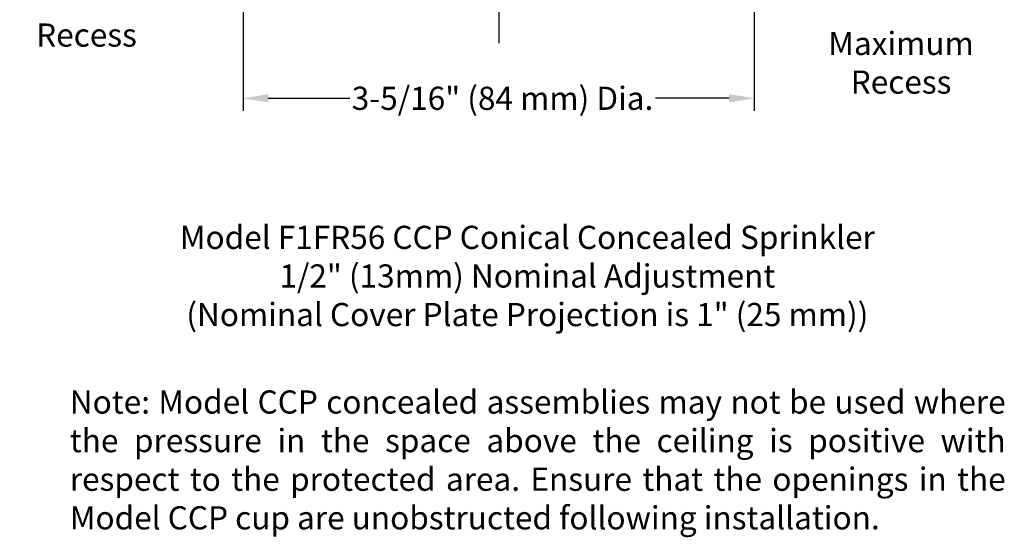
# Model space of a CAD drawing. Extents: x 38.2 to 54.7, y -9.2 to 8.2.
# Drawn here: x 47.1 to 53.4, y -9.2 to -5.8 of the extents above; entities that cross this region are included whole.
import ezdxf

# ---------------------------------------------------------------- set-up
doc = ezdxf.new("R2010")
doc.units = 0
doc.header["$LTSCALE"] = 0.4
doc.header["$MEASUREMENT"] = 0
doc.linetypes.add('CENTER', pattern=[2, 1.25, -0.25, 0.25, -0.25])
doc.layers.get('0').update_dxf_attribs({"linetype": 'CONTINUOUS'})
doc.layers.get('DEFPOINTS').update_dxf_attribs({"linetype": 'CONTINUOUS'})
doc.styles.add('Bulletin', font='txt', dxfattribs={"width": 0.8, "height": 0.15})
doc.styles.add('Helvetica Light', font='txt', dxfattribs={"height": 0.15})
doc.dimstyles.new('Bulletin', dxfattribs={"dimscale": 1.62, "dimtxt": 0.09, "dimasz": 0.1, "dimexe": 0.05, "dimexo": 0.05, "dimgap": 0.025, "dimtad": 0, "dimtih": 1, "dimtoh": 1, "dimdec": 4, "dimzin": 4, "dimdsep": 46, "dimlunit": 4, "dimtxsty": 'Bulletin', "dimcen": 0.09, "dimclrt": 256, "dimadec": 0, "dimazin": 0, "dimtfac": 0.7075, "dimtdec": 4, "dimtofl": 0, "dimtmove": 0, "dimatfit": 3, "dimfxl": 1, "dimfrac": 2, "dimtolj": 1, "dimtzin": 0, "dimarcsym": 0})

# ---------------------------------------------------------------- blocks, each defined once
blk = doc.blocks.new('*D56')
at = {"color": 0, "lineweight": -2, "transparency": 16777216}
for p, q in [((48.5168, -4.9597), (48.5168, -6.3985)), ((51.8264, -4.9708), (51.8264, -6.3985)), ((48.6788, -6.3175), (49.2072, -6.3175)), ((51.6644, -6.3175), (51.1869, -6.3175))]:
    blk.add_line(p, q, dxfattribs=at)
at = {"color": 0, "transparency": 16777216}
for points in [[(48.6788, -6.2905), (48.6788, -6.3445), (48.5168, -6.3175)], [(51.6644, -6.2905), (51.6644, -6.3445), (51.8264, -6.3175)]]:
    blk.add_solid(points, dxfattribs=at)
at = {"layer": 'DEFPOINTS', "color": 0, "transparency": 16777216}
for p in [(48.5168, -4.8787), (51.8264, -4.8898), (51.8264, -6.3175)]:
    blk.add_point(p, dxfattribs=at)
at = {"transparency": 16777216, "insert": (50.197, -6.3175), "char_height": 0.15, "attachment_point": 5, "style": 'Helvetica Light'}
blk.add_mtext('\\A1;3-5/16" (84 mm) Dia.', dxfattribs=at)

msp = doc.modelspace()

# ---------------------------------------------------------------- linework, layer by layer
at = {"linetype": 'CENTER', "lineweight": 25, "ltscale": 0.5}
msp.add_line((50.172279, -2.96038), (50.172279, -5.990729), dxfattribs=at)

# ---------------------------------------------------------------- texts
at = {"char_height": 0.15, "style": 'Helvetica Light'}
for s, width, gutter_width, heights, insert, attachment_point in [('Minimum\\PRecess', 1.20469556, 1, [0.484695], (47.50185, -5.582702), 2), ('Maximum Recess', 1.20469556, 1, [0.484695], (52.778537, -5.887376), 2), ('\\A1;Model F1FR56 CCP Conical Concealed Sprinkler\\P1/2" (13mm) Nominal Adjustment\\P(Nominal Cover Plate Projection is 1" (25 mm))', 7.87526908, 0.5, [0], (50.3577, -7.143109), 2), ('\\pxqj;Note: Model CCP concealed assemblies may not be used where the pressure in the space above the ceiling is positive with respect to the protected area. Ensure that the openings in the Model CCP cup are unobstructed following installation.', 6.06230386, 0.75, [0], (47.393749, -8.209653), 1)]:
    msp.add_mtext_dynamic_manual_height_columns(s, width=width, gutter_width=gutter_width, heights=heights, dxfattribs=dict(at, insert=insert, attachment_point=attachment_point))

# ---------------------------------------------------------------- dimensions: what is measured, and where the dimension line sits
dim = msp.add_linear_dim(base=(51.826362, -6.317497), p1=(48.516779, -4.87873), p2=(51.826362, -4.889813), text='3-5/16" (84 mm) Dia.', dimstyle='Bulletin', override={"dimtxsty": 'Helvetica Light'})
dim.commit()
dim.dimension.update_dxf_attribs({"geometry": '*D56', "text_midpoint": (50.19704, -6.317497), "dimtype": 160})

doc.saveas('drawing.dxf')
